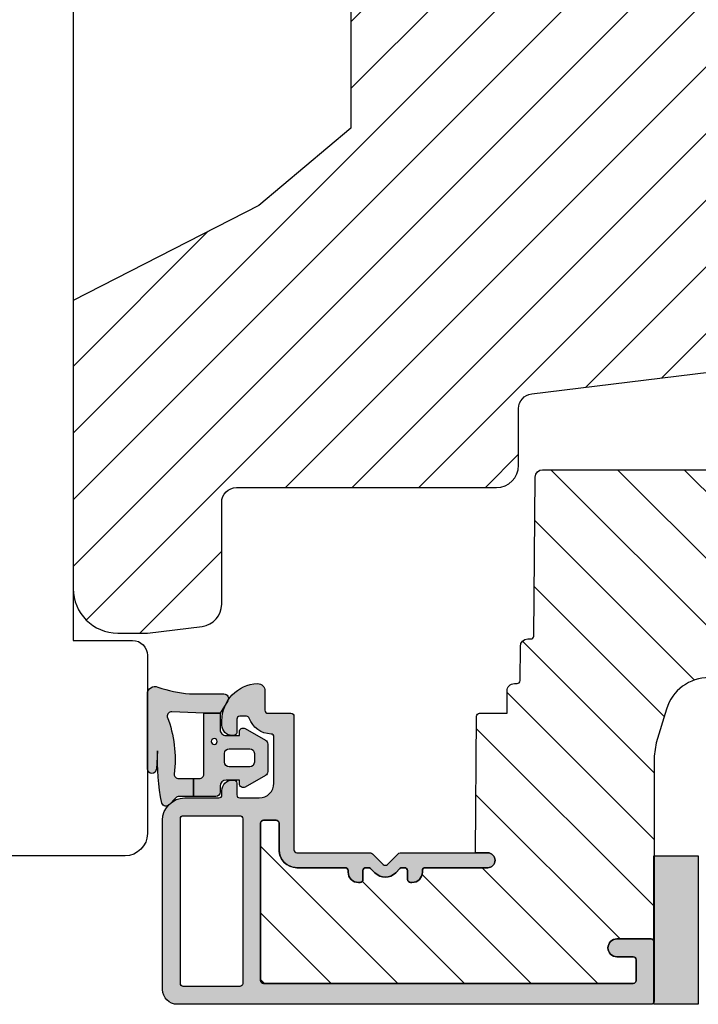
# Model space of a CAD drawing. Units: millimetres. Extents: x -1628 to 713, y 18 to 1515.
# Drawn here: x -394 to -348, y 1171 to 1238 of the extents above; entities that cross this region are included whole.
import ezdxf

# ---------------------------------------------------------------- set-up
doc = ezdxf.new("R2010")
doc.units = ezdxf.units.MM
doc.header["$LTSCALE"] = 2.5
for name, color, linetype in [('1', 7, 'Continuous'), ('2', 4, 'Continuous'), ('SKR', 6, 'Continuous')]:
    doc.layers.add(name, color=color, linetype=linetype)

# ---------------------------------------------------------------- blocks, each defined once
blk = doc.blocks.new('0-1377')
at = {"layer": 'SKR'}
blk.add_hatch(color=8, dxfattribs=at).paths.add_polyline_path([(0, 0), (3, 0), (3, 10), (0, 10)])
at = {"layer": '1'}
blk.add_lwpolyline([(3, 0), (3, 10), (0, 10), (0, 0)], close=True, dxfattribs=at)
blk = doc.blocks.new('0-9808')
at = {"layer": 'SKR'}
h = blk.add_hatch(color=8, dxfattribs=at)
h.dxf.hatch_style = 1
edge = h.paths.add_edge_path()
edge.add_arc((0.500000000000002, 0.5000000000000018), 0.5000000000000023, 180.0000000000001, 294.374179703016)
edge.add_arc((3.933141460272897, -9.847014247227573), 10.40459250352796, 96.03052093801062, 108.06717044499399, ccw=False)
edge.add_line((2.840053480218273, 0.5), (5.150142886308103, 0.4999999999999987))
edge.add_arc((5.150142886308103, 0.8000000000000006), 0.3000000000000019, 270, 390.963756532073)
edge.add_line((5.407390764021869, 0.9543487266282575), (4.899999999998819, 1.800000000000004))
edge.add_line((4.899999999998819, 1.800000000000004), (3.799999999998817, 1.800000000000004))
edge.add_line((3.799999999998817, 1.800000000000004), (1.647910051861501, 1.698193900206753))
edge.add_arc((1.636371704698325, 1.997971928995961), 0.3000000000000022, 172.0234707204446, 272.2042056437268, ccw=False)
edge.add_arc((-6.194303433425203, 4.900912997223347), 8.058653222181702, 339.202837056628, 367.1216780283453)
edge.add_arc((2.102178100115799, 5.900000000000006), 0.2999999999999963, 90.00000000000023, 180.0000000000053, ccw=False)
edge.add_line((2.102178100115798, 6.200000000000003), (3.099999999998818, 6.200000000000001))
edge.add_line((3.099999999998818, 6.200000000000001), (3.099999999998818, 7.400000000000002))
edge.add_line((3.099999999998818, 7.400000000000002), (2.128083295850094, 7.400000000000002))
edge.add_arc((2.128083295850094, 7.700000000000003), 0.3000000000000007, 223.7604323355721, 270.0000000000001, ccw=False)
edge.add_line((1.911411883743834, 7.492506628597734), (1.463336369022668, 7.960401838207371))
edge.add_arc((1.246664956916407, 7.752908466805107), 0.299999999999998, 43.76043233557137, 158.0970698769566)
edge.add_arc((16.11304602094891, 4.866417238457543), 15.43868989074459, 168.8012186397924, 182.0209357605439)
edge.add_line((0.6839588703005998, 4.321976938444414), (0.599999999999994, 5.548031081113194))
edge.add_arc((0.299999999999995, 5.5480310811132), 0.2999999999999989, 359.999999999999, 540.000000000001)
edge.add_line((-3.885780586188048e-15, 5.548031081113194), (-3.33066907387547e-16, 0.5000000000000009))
h = blk.add_hatch(color=8, dxfattribs=at)
h.dxf.hatch_style = 1
edge = h.paths.add_edge_path()
edge.add_line((7.948207463397402, 5.986249332280176), (6.573506219497638, 6.767361941804701))
edge.add_arc((6.449999999998819, 6.550000000000002), 0.2499999999999993, 60.39452977546674, 180)
edge.add_line((6.19999999999882, 6.550000000000002), (6.19999999999882, 6.300000000000002))
edge.add_line((6.19999999999882, 6.300000000000002), (5.299999999998818, 6.300000000000002))
edge.add_arc((5.299999999998819, 6.700000000000002), 0.3999999999999995, 179.9999999999999, 269.9999999999999, ccw=False)
edge.add_line((4.899999999998819, 6.700000000000003), (4.899999999998819, 7.100000000000001))
edge.add_arc((4.599999999998818, 7.100000000000001), 0.3000000000000007, 0, 90)
edge.add_line((4.599999999998818, 7.400000000000002), (3.099999999998818, 7.400000000000002))
edge.add_line((3.099999999998818, 7.400000000000002), (3.099999999998818, 6.200000000000001))
edge.add_line((3.099999999998818, 6.200000000000001), (3.499999999998817, 6.200000000000003))
edge.add_arc((3.499999999998817, 5.900000000000002), 0.3000000000000007, 0, 90, ccw=False)
edge.add_line((3.799999999998817, 5.900000000000002), (3.799999999998817, 1.800000000000004))
edge.add_line((3.799999999998817, 1.800000000000004), (4.899999999998819, 1.800000000000004))
edge.add_line((4.899999999998819, 1.800000000000004), (4.899999999998819, 2.900000000000006))
edge.add_arc((5.299999999998818, 2.900000000000006), 0.3999999999999986, 90, 180, ccw=False)
edge.add_line((5.299999999998818, 3.300000000000004), (6.19999999999882, 3.300000000000004))
edge.add_line((6.19999999999882, 3.300000000000004), (6.19999999999882, 3.050000000000004))
edge.add_arc((6.44999999999882, 3.050000000000005), 0.25, 180.0000000000002, 299.6054702245339)
edge.add_line((6.573506219497641, 2.832638058195307), (7.948207463397402, 3.613750667719827))
edge.add_arc((7.799999999998817, 3.874584997885467), 0.3000000000000017, 299.6054702245336, 360)
edge.add_line((8.099999999998818, 3.874584997885467), (8.099999999998818, 5.725415002114538))
edge.add_arc((7.799999999998818, 5.725415002114537), 0.3000000000000007, 1.696295830113872e-13, 60.3945297754665)
edge = h.paths.add_edge_path(flags=16)
edge.add_arc((5.49999999999882, 4.500000000000007), 0.3000000000000007, 180, 270)
edge.add_line((5.49999999999882, 4.200000000000006), (6.899999999998819, 4.200000000000006))
edge.add_arc((6.899999999998819, 4.500000000000007), 0.3000000000000007, 270, 360)
edge.add_line((7.19999999999882, 4.500000000000007), (7.199999999998816, 5.100000000000001))
edge.add_arc((6.899999999998817, 5.100000000000003), 0.2999999999999989, 359.9999999999997, 449.9999999999997)
edge.add_line((6.899999999998819, 5.400000000000002), (5.49999999999882, 5.400000000000002))
edge.add_arc((5.49999999999882, 5.100000000000001), 0.3000000000000007, 90, 180)
edge.add_line((5.19999999999882, 5.100000000000001), (5.19999999999882, 4.500000000000007))
edge = h.paths.add_edge_path(flags=16)
edge.add_arc((4.49999999999882, 3.700000000000003), 0.2000000000000011, 0, 360)
at = {"layer": '1'}
for points in [[(-3.33066907387547e-16, 0.5000000000000011, 0.5450715557792425), (0.7063469945155486, 0.04456513324691352, -0.05256813348467745), (2.840053480218273, 0.5), (5.150142886308103, 0.4999999999999987, 0.5829708565575833), (5.407390764021869, 0.9543487266282575), (4.899999999998819, 1.800000000000004), (3.799999999998817, 1.800000000000004), (1.647910051861501, 1.698193900206753, -0.4672680928848605), (1.339274205685203, 2.039602159359836, 0.1224251146751212), (1.802178100115803, 5.899999999999978, -0.4142135623731219), (2.102178100115798, 6.200000000000003), (3.099999999998818, 6.200000000000001), (3.099999999998818, 7.400000000000002), (2.128083295850094, 7.400000000000002, -0.2045411109047116), (1.911411883743834, 7.492506628597734), (1.463336369022668, 7.960401838207371, 0.5448590981435932), (0.968319803522245, 7.864819036377328, 0.05774595583492271), (0.6839588703005998, 4.321976938444414), (0.599999999999994, 5.548031081113194, 1.000000000000018), (-3.885780586188048e-15, 5.548031081113194)], [(7.948207463397402, 5.986249332280176), (6.573506219497638, 6.767361941804701, 0.5750572647163988), (6.19999999999882, 6.550000000000002), (6.19999999999882, 6.300000000000002), (5.299999999998818, 6.300000000000002, -0.414213562373095), (4.899999999998819, 6.700000000000003), (4.899999999998819, 7.100000000000001, 0.414213562373095), (4.599999999998818, 7.400000000000002), (3.099999999998818, 7.400000000000002), (3.099999999998818, 6.200000000000001), (3.499999999998817, 6.200000000000003, -0.414213562373095), (3.799999999998817, 5.900000000000002), (3.799999999998817, 1.800000000000004), (4.899999999998819, 1.800000000000004), (4.899999999998819, 2.900000000000006, -0.414213562373095), (5.299999999998818, 3.300000000000004), (6.19999999999882, 3.300000000000004), (6.19999999999882, 3.050000000000004, 0.5750572647164002), (6.573506219497641, 2.832638058195307), (7.948207463397402, 3.613750667719827, 0.269795101932446), (8.099999999998818, 3.874584997885467), (8.099999999998818, 5.725415002114538, 0.2697951019324455)], [(5.19999999999882, 4.500000000000007, 0.414213562373095), (5.49999999999882, 4.200000000000006), (6.899999999998819, 4.200000000000006, 0.414213562373095), (7.19999999999882, 4.500000000000007), (7.199999999998816, 5.100000000000001, 0.414213562373095), (6.899999999998819, 5.400000000000002), (5.49999999999882, 5.400000000000002, 0.414213562373095), (5.19999999999882, 5.100000000000001)]]:
    blk.add_lwpolyline(points, format="xyb", close=True, dxfattribs=at)
blk.add_circle((4.49999999999882, 3.700000000000003), 0.2000000000000011, dxfattribs=at)
blk = doc.blocks.new('CBF1001')
at = {"layer": 'SKR'}
h = blk.add_hatch(color=9, dxfattribs=at)
h.dxf.hatch_style = 1
edge = h.paths.add_edge_path()
edge.add_line((8.53857864376269, 36.55142135623731), (8.928578645112893, 36.94142135644452))
edge.add_arc((9.07000000114298, 36.79999999999998), 0.2000000000000097, 90.00000000000199, 134.9999999160424, ccw=False)
edge.add_line((9.070000001142972, 36.99999999999999), (10.09999999999999, 36.99999999999999))
edge.add_arc((10.1, 36.49999999999999), 0.5, 0, 90.00000000000063, ccw=False)
edge.add_line((10.6, 36.49999999999999), (10.59999999999999, 1.5))
edge.add_arc((9.099999999999994, 1.5), 1.5, -90, 0, ccw=False)
edge.add_line((9.099999999999994, 0), (6.099999999999994, 0))
edge.add_arc((6.099999999999994, 0.5), 0.5, 180, 270, ccw=False)
edge.add_line((5.599999999999994, 0.5), (5.599999999999994, 2.699999999999999))
edge.add_arc((6.299999999999995, 2.699999999999998), 0.7000000000000011, 89.99999999999977, 179.9999999999999, ccw=False)
edge.add_line((6.299999999999997, 3.399999999999999), (6.399999999999999, 3.400000000000006))
edge.add_arc((6.399999999999997, 3.200000000000008), 0.1999999999999975, -5.115907697472721e-13, 89.99999999999949, ccw=False)
edge.add_line((6.599999999999994, 3.200000000000006), (6.599999999999994, 1.700000000000003))
edge.add_arc((6.899999999999995, 1.699999999999999), 0.3000000000000007, 179.9999999999993, 269.9999999999993)
edge.add_arc((6.899999999999999, 1.700000000000003), 0.3000000000000043, 269.9999999999987, 359.9999999999994)
edge.add_line((7.200000000000003, 1.699999999999999), (7.200000000000003, 1.899999999999999))
edge.add_arc((7.700000000000003, 1.899999999999999), 0.5, 90, 180, ccw=False)
edge.add_line((7.700000000000003, 2.399999999999999), (7.799999999999997, 2.399999999999995))
edge.add_arc((7.799999999999999, 2.199999999999994), 0.2000000000000011, 5.115907697472721e-13, 90.00000000000051, ccw=False)
edge.add_line((8, 2.199999999999996), (8, 1.599999999999998))
edge.add_arc((8.200000000000001, 1.6), 0.2000000000000011, 180.0000000000005, 270.0000000000005)
edge.add_line((8.200000000000003, 1.399999999999999), (9, 1.399999999999999))
edge.add_arc((8.999999999999998, 1.599999999999996), 0.1999999999999975, 270.0000000000005, 360.0000000000005)
edge.add_line((9.199999999999996, 1.599999999999998), (9.199999999999996, 9.199999999999996))
edge.add_arc((8.999999999999996, 9.2), 0.1999999999999993, 359.999999999999, 449.999999999999)
edge.add_line((9, 9.399999999999999), (8.200000000000003, 9.399999999999999))
edge.add_arc((8.200000000000003, 9.199999999999996), 0.2000000000000028, 90, 180)
edge.add_line((8, 9.199999999999996), (8, 8.600000000000001))
edge.add_arc((7.8, 8.6), 0.2000000000000002, -90.0000000000008, 5.115907697472721e-13, ccw=False)
edge.add_line((7.799999999999997, 8.399999999999999), (7.699999999999996, 8.400000000000006))
edge.add_arc((7.699999999999996, 8.900000000000006), 0.5, 180, 270, ccw=False)
edge.add_line((7.199999999999996, 8.900000000000006), (7.200000000000003, 9.100000000000001))
edge.add_arc((6.900000000000002, 9.099999999999998), 0.3000000000000007, 6.785183320455487e-13, 90.00000000000067)
edge.add_arc((6.899999999999995, 9.099999999999998), 0.3000000000000007, 89.99999999999933, 179.9999999999993)
edge.add_line((6.599999999999994, 9.100000000000001), (6.599999999999994, 7.600000000000009))
edge.add_arc((6.399999999999991, 7.600000000000009), 0.2000000000000028, -90, 0, ccw=False)
edge.add_line((6.399999999999991, 7.400000000000006), (6.299999999999997, 7.399999999999999))
edge.add_arc((6.299999999999997, 8.100000000000001), 0.7000000000000028, 180, 270, ccw=False)
edge.add_line((5.599999999999994, 8.100000000000001), (5.599999999999994, 9.200000000000003))
edge.add_arc((7.199999999999999, 9.2), 1.600000000000005, 89.99999999999989, 179.9999999999999, ccw=False)
edge.add_line((7.200000000000003, 10.8), (8.999999999999993, 10.79999999999999))
edge.add_arc((8.999999999999993, 10.99999999999999), 0.2000000000000028, 270, 360)
edge.add_line((9.199999999999996, 10.99999999999999), (9.199999999999996, 16.29999999999999))
edge.add_arc((8.999999999999996, 16.29999999999999), 0.1999999999999993, 359.999999999999, 449.999999999999)
edge.add_line((9, 16.49999999999999), (5.599999999999994, 16.49999999999999))
edge.add_arc((5.599999999999996, 18.1), 1.600000000000005, 180.0000000000001, 269.99999999999994, ccw=False)
edge.add_line((3.999999999999993, 18.09999999999999), (3.999999999999993, 22.60000000000001))
edge.add_arc((3.799999999999994, 22.60000000000001), 0.1999999999999993, 359.999999999999, 449.999999999999)
edge.add_line((3.799999999999997, 22.80000000000001), (0.1999999999999957, 22.8))
edge.add_arc((0.1999999999999991, 23), 0.1999999999999993, 179.999999999999, 269.99999999999903, ccw=False)
edge.add_line((0, 23.00000000000001), (0, 25.29999999999999))
edge.add_arc((0.5999999999999984, 25.29999999999999), 0.5999999999999984, 90.0000000000004, 180.0000000000003, ccw=False)
edge.add_arc((0.599999999999999, 25.29999999999999), 0.600000000000005, 2.8421709430404007e-13, 90.00000000000051, ccw=False)
edge.add_line((1.200000000000003, 25.3), (1.200000000000003, 24.2))
edge.add_arc((1.400000000000002, 24.2), 0.1999999999999993, 179.999999999999, 269.999999999999)
edge.add_line((1.399999999999999, 24), (3.799999999999997, 24.00000000000001))
edge.add_arc((3.799999999999997, 24.20000000000001), 0.2000000000000028, 270, 360)
edge.add_line((4, 24.20000000000001), (4, 35.60000000000001))
edge.add_arc((3.799999999999998, 35.60000000000001), 0.2000000000000024, 0, 90.00000000000011)
edge.add_line((3.799999999999997, 35.80000000000001), (2.199999999999996, 35.80000000000002))
edge.add_arc((2.2, 35.60000000000002), 0.2000000000000028, 90.00000000000114, 180)
edge.add_line((2, 35.60000000000002), (2, 34.50000000000001))
edge.add_arc((1.399999999999999, 34.50000000000001), 0.6000000000000014, -90, 0, ccw=False)
edge.add_arc((1.400000000000001, 34.50000000000001), 0.6000000000000014, 179.9999999999993, 269.9999999999998, ccw=False)
edge.add_line((0.7999999999999972, 34.50000000000002), (0.7999999999999972, 36.8))
edge.add_arc((1, 36.8), 0.2000000000000028, 90, 180, ccw=False)
edge.add_line((1, 37), (5.200000000000003, 37.00000000000001))
edge.add_arc((5.199999999999999, 36.80000000000001), 0.2000000000000028, 0, 89.99999999999898, ccw=False)
edge.add_line((5.399999999999999, 36.80000000000001), (5.399999999999999, 30.60000000000001))
edge.add_arc((5.599999999999998, 30.6), 0.1999999999999993, 179.999999999999, 269.999999999999)
edge.add_line((5.599999999999994, 30.40000000000001), (7.551353890694742, 30.40000000000001))
edge.add_arc((7.551353890694739, 31.40000000000001), 0.9999999999999964, 270.0000000000002, 349.7300000000002)
edge.add_line((8.535332414376079, 31.22171297037114), (9.291331014840438, 35.39412185697696))
edge.add_arc((9.094535310104172, 35.42977926290274), 0.1999999999999987, 349.7299999999979, 404.9999999160385)
edge.add_line((9.235956666548716, 35.57120061893281), (8.53857864376269, 36.26857864376269))
edge.add_arc((8.680000000000005, 36.41), 0.2000000000000034, 134.9999999999996, 224.9999999999989, ccw=False)
edge = h.paths.add_edge_path(flags=16)
edge.add_line((9.399999999999991, 17.90000000000001), (9.399999999999999, 29.00000000000001))
edge.add_arc((9.199999999999996, 29.00000000000001), 0.2000000000000028, 0, 90)
edge.add_line((9.199999999999996, 29.20000000000001), (5.399999999999991, 29.2))
edge.add_arc((5.399999999999995, 29), 0.1999999999999993, 90.00000000000101, 180.000000000001)
edge.add_line((5.199999999999996, 29), (5.199999999999996, 17.90000000000001))
edge.add_arc((5.399999999999995, 17.9), 0.1999999999999993, 179.999999999999, 269.999999999999)
edge.add_line((5.399999999999991, 17.7), (9.199999999999996, 17.7))
edge.add_arc((9.199999999999992, 17.9), 0.1999999999999993, 270.000000000001, 360.000000000001)
at = {"layer": '1'}
blk.add_line((6.899999999999999, 1.400000000000002), (6.899999999999991, 1.399999999999999), dxfattribs=at)
for points in [[(8.53857864376269, 36.55142135623731), (8.928578645112893, 36.94142135644452, -0.1989123669988223), (9.070000001142972, 36.99999999999999), (10.09999999999999, 36.99999999999999, -0.4142135623730976), (10.6, 36.49999999999999), (10.59999999999999, 1.5, -0.414213562373095), (9.099999999999994, 0), (6.099999999999994, 0, -0.414213562373095), (5.599999999999994, 0.5), (5.599999999999994, 2.699999999999999, -0.414213562373095), (6.299999999999997, 3.399999999999999), (6.399999999999999, 3.400000000000006, -0.414213562373095), (6.599999999999994, 3.200000000000006), (6.599999999999994, 1.700000000000003, 0.414213562373095), (6.899999999999991, 1.399999999999999, 0.4142135623730984), (7.200000000000003, 1.699999999999999), (7.200000000000003, 1.899999999999999, -0.414213562373095), (7.700000000000003, 2.399999999999999), (7.799999999999997, 2.399999999999995, -0.414213562373095), (8, 2.199999999999996), (8, 1.599999999999998, 0.414213562373095), (8.200000000000003, 1.399999999999999), (9, 1.399999999999999, 0.414213562373095), (9.199999999999996, 1.599999999999998), (9.199999999999996, 9.199999999999996, 0.414213562373095), (9, 9.399999999999999), (8.200000000000003, 9.399999999999999, 0.414213562373095), (8, 9.199999999999996), (8, 8.600000000000001, -0.4142135623731019), (7.799999999999997, 8.399999999999999), (7.699999999999996, 8.400000000000006, -0.414213562373095), (7.199999999999996, 8.900000000000006), (7.200000000000003, 9.100000000000001, 0.414213562373095), (6.899999999999999, 9.399999999999999), (6.899999999999999, 9.399999999999999, 0.414213562373095), (6.599999999999994, 9.100000000000001), (6.599999999999994, 7.600000000000009, -0.414213562373095), (6.399999999999991, 7.400000000000006), (6.299999999999997, 7.399999999999999, -0.414213562373095), (5.599999999999994, 8.100000000000001), (5.599999999999994, 9.200000000000003, -0.414213562373095), (7.200000000000003, 10.8), (8.999999999999993, 10.79999999999999, 0.4142135623730961), (9.199999999999996, 10.99999999999999), (9.199999999999996, 16.29999999999999, 0.414213562373095), (9, 16.49999999999999), (5.599999999999994, 16.49999999999999, -0.4142135623730943), (3.999999999999993, 18.09999999999999), (3.999999999999993, 22.60000000000001, 0.414213562373095), (3.799999999999997, 22.80000000000001), (0.1999999999999957, 22.8, -0.4142135623730957), (0, 23.00000000000001), (0, 25.29999999999999, -0.4142135623730945), (0.5999999999999943, 25.89999999999999), (0.5999999999999943, 25.9, -0.4142135623730961), (1.200000000000003, 25.3), (1.200000000000003, 24.2, 0.414213562373095), (1.399999999999999, 24), (3.799999999999997, 24.00000000000001, 0.414213562373095), (4, 24.20000000000001), (4, 35.60000000000001, 0.4142135623730961), (3.799999999999997, 35.80000000000001), (2.199999999999996, 35.80000000000002, 0.4142135623730935), (2, 35.60000000000002), (2, 34.50000000000001, -0.414213562373095), (1.399999999999999, 33.90000000000001, -0.4142135623730961), (0.7999999999999972, 34.50000000000002), (0.7999999999999972, 36.8, -0.414213562373095), (1, 37), (5.200000000000003, 37.00000000000001, -0.414213562373095), (5.399999999999999, 36.80000000000001), (5.399999999999999, 30.60000000000001, 0.4142135623730958), (5.599999999999994, 30.40000000000001), (7.551353890694742, 30.40000000000001, 0.3626366405939679), (8.535332414376079, 31.22171297037114), (9.291331014840438, 35.39412185697696, 0.2459474420384544), (9.235956666548716, 35.57120061893281), (8.53857864376269, 36.26857864376269, -0.414213562373093)], [(9.399999999999991, 17.90000000000001), (9.399999999999999, 29.00000000000001, 0.414213562373095), (9.199999999999996, 29.20000000000001), (5.399999999999991, 29.2, 0.414213562373095), (5.199999999999996, 29), (5.199999999999996, 17.90000000000001, 0.414213562373095), (5.399999999999991, 17.7), (9.199999999999996, 17.7, 0.414213562373095)]]:
    blk.add_lwpolyline(points, format="xyb", close=True, dxfattribs=at)
blk = doc.blocks.new('CBF1029')
at = {"layer": 'SKR'}
h = blk.add_hatch(color=9, dxfattribs=at)
h.dxf.hatch_style = 1
edge = h.paths.add_edge_path()
edge.add_arc((4.700006816724681, 7.199996095092047), 0.7000000000011823, 180.0000000000372, 270)
edge.add_line((4.700006816724681, 6.499996095090864), (4.800006816724135, 6.499996095089955))
edge.add_arc((4.800006816723226, 6.699996095090228), 0.2000000000002728, 270.0000000002605, 360.0000000001303)
edge.add_line((5.000006816723499, 6.699996095090683), (5.000006816722589, 7.499996095091319))
edge.add_arc((5.200006816722521, 7.499996095091205), 0.1999999999999318, 89.99999999990229, 179.9999999999674, ccw=False)
edge.add_line((5.200006816722862, 7.699996095091137), (6.500006816723044, 7.699996095091137))
edge.add_arc((6.500006816723044, 6.699996095091137), 1, 0, 90, ccw=False)
edge.add_line((7.500006816723044, 6.699996095091137), (7.500006816723044, 3.599301516697778))
edge.add_arc((7.300006816723232, 3.599301516697782), 0.1999999999998119, 271.5917541764321, 359.999999999999, ccw=False)
edge.add_arc((7.35000681676711, 1.799996095123663), 1.600000000030856, 91.59175417814646, 160.5287793679172)
edge.add_arc((5.652950541852054, 2.399996095119734), 0.2000000000313245, 269.99999998743556, 340.52877935373795, ccw=False)
edge.add_line((5.652950541808195, 2.199996095088409), (5.200006816723317, 2.199996095088409))
edge.add_arc((5.200006816723544, 2.399996095088454), 0.2000000000000455, 179.9999999999349, 269.99999999993486, ccw=False)
edge.add_line((5.000006816723499, 2.399996095088682), (5.000006816723499, 3.299996095089227))
edge.add_arc((4.800006816723226, 3.299996095089682), 0.2000000000002728, 359.9999999998697, 449.9999999997394)
edge.add_line((4.800006816724135, 3.499996095089955), (4.700006816724681, 3.499996095089045))
edge.add_arc((4.700006816724681, 2.799996095087863), 0.7000000000011823, 90, 179.9999999999628)
edge.add_line((4.000006816723499, 2.799996095088318), (4.000006816722589, 2.499996095094502))
edge.add_arc((6.503671253694287, 2.501513954584189), 2.503664897076731, 180.0347358578546, 267.6269854862816)
edge.add_arc((6.40000681672359, 0.4999960950913191), 0.5, 270, 360)
edge.add_line((6.90000681672359, 0.4999960950913191), (6.900006816723135, 1.799996095091046))
edge.add_arc((7.10000681672318, 1.799996095091274), 0.2000000000000455, 89.99999999993491, 180.0000000000651, ccw=False)
edge.add_line((7.100006816723408, 1.999996095091319), (8.650006816722339, 1.999996095091319))
edge.add_arc((8.650006816722566, 2.199996095091024), 0.1999999999997044, 269.9999999999349, 360.0000000000326)
edge.add_line((8.85000681672227, 2.199996095091137), (8.85000681672227, 11.19999609509114))
edge.add_arc((9.05000681672243, 11.19999609509125), 0.2000000000001592, 90.00000000003263, 180.0000000000326, ccw=False)
edge.add_line((9.050006816722316, 11.39999609509141), (14.00000681672282, 11.39999609509141))
edge.add_arc((14.00000681672271, 11.59999609509146), 0.2000000000000473, 270.000000000031, 315.0000000000216)
edge.add_line((14.1414281729601, 11.45857473885417), (14.85858546048553, 12.17573202637959))
edge.add_arc((15.00000681672282, 12.0343106701423), 0.1999999999999695, 45, 135, ccw=False)
edge.add_line((15.1414281729601, 12.17573202637959), (15.85858546048553, 11.45857473885417))
edge.add_arc((16.00000681672283, 11.59999609509123), 0.1999999999998175, 224.9999999999507, 269.9999999999634)
edge.add_line((16.0000068167227, 11.39999609509141), (21.90000681672245, 11.39999609509141))
edge.add_arc((21.90000681672245, 11.89999609509141), 0.5, 270, 450)
edge.add_line((21.90000681672245, 12.39999609509141), (17.70000681672263, 12.39999609509141))
edge.add_arc((17.70000681672252, 12.59999609509134), 0.1999999999999318, 180.0000000000326, 270.00000000003257, ccw=False)
edge.add_line((17.50000681672259, 12.59999609509123), (17.5000068167227, 12.69999609509159))
edge.add_arc((16.80000681672271, 12.69999609509142), 0.6999999999999886, 1.410348818751845e-11, 89.99999999999535)
edge.add_line((16.80000681672277, 13.39999609509141), (16.70000681672241, 13.39999609509141))
edge.add_arc((16.70000681672229, 13.19999609509148), 0.1999999999999318, 89.99999999996743, 179.9999999999674)
edge.add_line((16.50000681672236, 13.19999609509159), (16.50000681672248, 12.59999609509123))
edge.add_arc((16.3000068167226, 12.59999609509129), 0.1999999999998749, 269.9999999999511, 359.99999999998374, ccw=False)
edge.add_line((16.30000681672243, 12.39999609509141), (16.13137766662146, 12.39999609509141))
edge.add_arc((16.13137766662102, 12.59999609509123), 0.1999999999998217, 225.000000000136, 270.0000000001262, ccw=False)
edge.add_line((15.98995631038417, 12.45857473885371), (15.70711359790926, 12.74141745132874))
edge.add_arc((15.00000681672282, 12.03431067014219), 0.9999999999999277, 45.0000000000046, 134.9999999999954)
edge.add_line((14.29290003553638, 12.74141745132874), (14.01005732306157, 12.45857473885371))
edge.add_arc((13.86863596682473, 12.59999609509123), 0.1999999999998212, 269.9999999998738, 314.999999999864, ccw=False)
edge.add_line((13.86863596682429, 12.39999609509141), (13.70000681672298, 12.39999609509141))
edge.add_arc((13.70000681672286, 12.59999609509134), 0.1999999999999318, 180.0000000000326, 270.00000000003257, ccw=False)
edge.add_line((13.50000681672293, 12.59999609509123), (13.50000681672304, 13.19999609509159))
edge.add_arc((13.30000681672311, 13.19999609509148), 0.1999999999999318, 3.256887993819752e-11, 90.00000000003257)
edge.add_line((13.300006816723, 13.39999609509141), (13.20000681672263, 13.39999609509141))
edge.add_arc((13.20000681672269, 12.69999609509142), 0.6999999999999904, 90.0000000000048, 179.9999999999859)
edge.add_line((12.5000068167227, 12.69999609509159), (12.50000681672282, 12.59999609509123))
edge.add_arc((12.30000681672288, 12.59999609509134), 0.1999999999999318, 269.99999999996743, 359.99999999996743, ccw=False)
edge.add_line((12.30000681672277, 12.39999609509141), (9.050006816722316, 12.39999609509096))
edge.add_arc((9.05000681672197, 11.19999609509126), 1.199999999999699, 89.99999999998346, 179.999999999984)
edge.add_line((7.850006816722271, 11.19999609509159), (7.850006816722271, 9.39999609509141))
edge.add_arc((7.650006816722112, 9.399996095091296), 0.2000000000001592, -89.99999999996737, 3.26281224261038e-11, ccw=False)
edge.add_line((7.650006816722225, 9.199996095091137), (6.800006816722316, 9.199996095091592))
edge.add_arc((6.800006816722259, 9.399996095091467), 0.1999999999998749, 180.0000000000163, 270.00000000001626, ccw=False)
edge.add_line((6.600006816722384, 9.39999609509141), (6.600006816722271, 19.99999609509132))
edge.add_arc((6.800006816722487, 19.99999609509092), 0.200000000000216, 90.00000000001631, 179.999999999886, ccw=False)
edge.add_line((6.80000681672243, 20.19999609509114), (31.70000681672229, 20.19999609509114))
edge.add_arc((31.70000681672249, 19.99999609509106), 0.2000000000000739, 7.332801033044234e-11, 90.00000000005701, ccw=False)
edge.add_line((31.90000681672257, 19.99999609509132), (31.90000681672234, 18.59999609509123))
edge.add_arc((31.70000681672241, 18.59999609509134), 0.1999999999999318, 270, 359.99999999996743, ccw=False)
edge.add_line((31.70000681672241, 18.39999609509141), (30.60000681672238, 18.39999609509141))
edge.add_arc((30.60000681672238, 17.79999609509127), 0.6000000000001364, 90, 270)
edge.add_line((30.60000681672238, 17.19999609509114), (32.90000681672234, 17.19999609509114))
edge.add_arc((32.90000681672223, 17.3999960950913), 0.2000000000001592, 270.0000000000326, 360.0000000000326)
edge.add_line((33.10000681672238, 17.39999609509141), (33.10000681672238, 21.39999609509141))
edge.add_arc((32.90000681672234, 21.39999609509118), 0.2000000000000455, 6.513775987635801e-11, 90.00000000006513)
edge.add_line((32.90000681672211, 21.59999609509123), (1.000006816722362, 21.59999609509123))
edge.add_arc((1.000006816722362, 20.59999609509123), 1, 90, 180)
edge.add_line((6.816722361691063e-06, 20.59999609509123), (6.816722361691063e-06, 9.199996095091592))
edge.add_arc((1.500006816722362, 9.199996095091592), 1.5, 180, 270)
edge.add_line((1.500006816722362, 7.699996095091592), (3.800006816722771, 7.699996095091592))
edge.add_arc((3.800006816722771, 7.499996095091774), 0.1999999999998181, 0, 90, ccw=False)
edge.add_line((4.000006816722589, 7.499996095091774), (4.000006816723499, 7.199996095091592))
edge = h.paths.add_edge_path(flags=16)
edge.add_arc((1.400006816722453, 9.099996095091228), 0.1999999999998181, 180, 270)
edge.add_line((1.400006816722453, 8.89999609509141), (5.200006816722635, 8.89999609509141))
edge.add_arc((5.200006816722606, 9.099996095091257), 0.1999999999998465, 270.0000000000081, 359.9999999999918)
edge.add_line((5.400006816722453, 9.099996095091228), (5.400006816722453, 20.19999609509159))
edge.add_arc((5.200006816722663, 20.19999609509162), 0.1999999999997897, 359.9999999999918, 450.0000000000082)
edge.add_line((5.200006816722635, 20.39999609509141), (1.400006816722453, 20.39999609509141))
edge.add_arc((1.400006816722424, 20.19999609509162), 0.1999999999997897, 89.99999999999186, 180.0000000000082)
edge.add_line((1.200006816722635, 20.19999609509159), (1.200006816722635, 9.099996095091228))
at = {"layer": '1'}
for points in [[(4.000006816723499, 7.199996095091592, 0.4142135623729049), (4.700006816724681, 6.499996095090864), (4.800006816724135, 6.499996095089955, 0.4142135623724291), (5.000006816723499, 6.699996095090683), (5.000006816722589, 7.499996095091319, -0.414213562373428), (5.200006816722862, 7.699996095091137), (6.500006816723044, 7.699996095091137, -0.414213562373095), (7.500006816723044, 6.699996095091137), (7.500006816723044, 3.599301516697778, -0.4060998046051019), (7.305562372278246, 3.399378692081882, 0.3102070067484619), (5.841512350184303, 2.333329428403886, -0.3178372451995922), (5.652950541808195, 2.199996095088409), (5.200006816723317, 2.199996095088409, -0.414213562373095), (5.000006816723499, 2.399996095088682), (5.000006816723499, 3.299996095089227, 0.4142135623724291), (4.800006816724135, 3.499996095089955), (4.700006816724681, 3.499996095089045, 0.4142135623729047), (4.000006816723499, 2.799996095088318), (4.000006816722589, 2.499996095094502, 0.4019581407122565), (6.40000681672359, -3.904908680851804e-06, 0.414213562373095), (6.90000681672359, 0.4999960950913191), (6.900006816723135, 1.799996095091046, -0.414213562373761), (7.100006816723408, 1.999996095091319), (8.650006816722339, 1.999996095091319, 0.4142135623735945), (8.85000681672227, 2.199996095091137), (8.85000681672227, 11.19999609509114, -0.414213562373095), (9.050006816722316, 11.39999609509141), (14.00000681672282, 11.39999609509141, 0.1989123673796148), (14.1414281729601, 11.45857473885417), (14.85858546048553, 12.17573202637959, -0.414213562373095), (15.1414281729601, 12.17573202637959), (15.85858546048553, 11.45857473885417, 0.1989123673797155), (16.0000068167227, 11.39999609509141), (21.90000681672245, 11.39999609509141, 0.9999999999999999), (21.90000681672245, 12.39999609509141), (17.70000681672263, 12.39999609509141, -0.414213562373095), (17.50000681672259, 12.59999609509123), (17.5000068167227, 12.69999609509159, 0.4142135623729987), (16.80000681672277, 13.39999609509141), (16.70000681672241, 13.39999609509141, 0.414213562373095), (16.50000681672236, 13.19999609509159), (16.50000681672248, 12.59999609509123, -0.4142135623732615), (16.30000681672243, 12.39999609509141), (16.13137766662146, 12.39999609509141, -0.1989123673796137), (15.98995631038417, 12.45857473885371), (15.70711359790926, 12.74141745132874, 0.414213562373048), (14.29290003553638, 12.74141745132874), (14.01005732306157, 12.45857473885371, -0.1989123673796137), (13.86863596682429, 12.39999609509141), (13.70000681672298, 12.39999609509141, -0.414213562373095), (13.50000681672293, 12.59999609509123), (13.50000681672304, 13.19999609509159, 0.414213562373095), (13.300006816723, 13.39999609509141), (13.20000681672263, 13.39999609509141, 0.4142135623729988), (12.5000068167227, 12.69999609509159), (12.50000681672282, 12.59999609509123, -0.414213562373095), (12.30000681672277, 12.39999609509141), (9.050006816722316, 12.39999609509096, 0.4142135623730978), (7.850006816722271, 11.19999609509159), (7.850006816722271, 9.39999609509141, -0.414213562373095), (7.650006816722225, 9.199996095091137), (6.800006816722316, 9.199996095091592, -0.414213562373095), (6.600006816722384, 9.39999609509141), (6.600006816722271, 19.99999609509132, -0.4142135623724291), (6.80000681672243, 20.19999609509114), (31.70000681672229, 20.19999609509114, -0.4142135623730119), (31.90000681672257, 19.99999609509132), (31.90000681672234, 18.59999609509123, -0.4142135623729286), (31.70000681672241, 18.39999609509141), (30.60000681672238, 18.39999609509141, 0.9999999999999999), (30.60000681672238, 17.19999609509114), (32.90000681672234, 17.19999609509114, 0.414213562373095), (33.10000681672238, 17.39999609509141), (33.10000681672238, 21.39999609509141, 0.414213562373095), (32.90000681672211, 21.59999609509123), (1.000006816722362, 21.59999609509123, 0.414213562373095), (6.816722361691063e-06, 20.59999609509123), (6.816722361691063e-06, 9.199996095091592, 0.414213562373095), (1.500006816722362, 7.699996095091592), (3.800006816722771, 7.699996095091592, -0.414213562373095), (4.000006816722589, 7.499996095091774)], [(1.200006816722635, 9.099996095091228, 0.414213562373095), (1.400006816722453, 8.89999609509141), (5.200006816722635, 8.89999609509141, 0.4142135623730118), (5.400006816722453, 9.099996095091228), (5.400006816722453, 20.19999609509159, 0.4142135623731783), (5.200006816722635, 20.39999609509141), (1.400006816722453, 20.39999609509141, 0.4142135623731783), (1.200006816722635, 20.19999609509159)]]:
    blk.add_lwpolyline(points, format="xyb", close=True, dxfattribs=at)
blk = doc.blocks.new('295R59G44')
at = {"layer": 'SKR'}
h = blk.add_hatch(dxfattribs=at)
h.set_pattern_fill('ANSI31', color=256)
h.set_pattern_definition([(45, (-350.0444352096197, 2114.247388555817), (-2.245064030267288, 2.245064030267288), [])])
edge = h.paths.add_edge_path()
edge.add_line((33.23363619851028, 41.39933080232103), (33.10000000000008, 42.28474514459739))
edge.add_line((33.10000000000019, 42.28474514459739), (33.09999999999997, 54.80000000000027))
edge.add_arc((32.89999999999981, 54.79999999999981), 0.2000000000001592, -89.99999999996737, 1.3028511602897197e-10, ccw=False)
edge.add_line((32.89999999999992, 54.59999999999999), (30.59999999999997, 54.59999999999999))
edge.add_arc((30.59999999999997, 55.1999999999999), 0.599999999999909, 90, 270, ccw=False)
edge.add_line((30.59999999999997, 55.80000000000027), (31.69999999999999, 55.80000000000027))
edge.add_arc((31.69999999999999, 56.00000000000009), 0.1999999999998181, 270, 360)
edge.add_line((31.89999999999992, 56.00000000000009), (31.90000000000015, 57.40000000000018))
edge.add_arc((31.7000000000001, 57.39999999999972), 0.2000000000000455, 1.30275519752716e-10, 90.00000000006513)
edge.add_line((31.69999999999987, 57.59999999999999), (6.800000000000011, 57.59999999999999))
edge.add_arc((6.800000000000125, 57.39999999999972), 0.2000000000002728, 90.00000000003257, 179.9999999998697)
edge.add_line((6.599999999999852, 57.40000000000018), (6.599999999999966, 46.80000000000027))
edge.add_arc((6.799999999999898, 46.80000000000027), 0.1999999999999318, 180, 270)
edge.add_line((6.799999999999898, 46.60000000000045), (7.649999999999807, 46.59999999999999))
edge.add_arc((7.649999999999693, 46.79999999999981), 0.1999999999998181, 270.0000000000326, 360.0000000001303)
edge.add_line((7.849999999999852, 46.80000000000027), (7.849999999999852, 48.60000000000045))
edge.add_arc((9.049999999999784, 48.60000000000045), 1.199999999999932, 89.9999999999946, 180, ccw=False)
edge.add_line((9.049999999999898, 49.80000000000027), (12.30000000000035, 49.80000000000027))
edge.add_arc((12.30000000000047, 50.00000000000009), 0.1999999999998181, 269.9999999999674, 360)
edge.add_line((12.5000000000004, 50.00000000000009), (12.50000000000028, 50.10000000000045))
edge.add_arc((13.20000000000033, 50.10000000000045), 0.7000000000000455, 90.00000000000932, 180, ccw=False)
edge.add_line((13.20000000000022, 50.80000000000027), (13.30000000000058, 50.80000000000027))
edge.add_arc((13.30000000000069, 50.60000000000045), 0.1999999999998181, 0, 90.00000000003263, ccw=False)
edge.add_line((13.50000000000063, 50.60000000000045), (13.50000000000051, 50.00000000000009))
edge.add_arc((13.70000000000044, 50.00000000000009), 0.1999999999999318, 180, 270.0000000000326)
edge.add_line((13.70000000000056, 49.80000000000027), (13.86862915010187, 49.80000000000027))
edge.add_arc((13.86862915010232, 50.00000000000009), 0.1999999999998181, 269.9999999998697, 314.9999999998619)
edge.add_line((14.01005050633916, 49.85857864376257), (14.29289321881396, 50.1414213562376))
edge.add_arc((15.0000000000004, 49.43431457505093), 1.000000000000008, 45.00000000000921, 134.9999999999908, ccw=False)
edge.add_line((15.70710678118684, 50.1414213562376), (15.98994949366175, 49.85857864376257))
edge.add_arc((16.13137084989859, 50.00000000000009), 0.1999999999998087, 225.0000000001382, 270.0000000001303)
edge.add_line((16.13137084989904, 49.80000000000027), (16.30000000000001, 49.80000000000027))
edge.add_arc((16.30000000000013, 50.00000000000009), 0.1999999999998181, 269.9999999999674, 360)
edge.add_line((16.50000000000006, 50.00000000000009), (16.49999999999994, 50.60000000000045))
edge.add_arc((16.69999999999987, 50.60000000000045), 0.1999999999999318, 89.99999999996737, 180, ccw=False)
edge.add_line((16.69999999999999, 50.80000000000027), (16.80000000000035, 50.80000000000027))
edge.add_arc((16.80000000000024, 50.10000000000045), 0.6999999999998181, 0, 89.99999999999068, ccw=False)
edge.add_line((17.50000000000028, 50.10000000000045), (17.50000000000017, 50.00000000000009))
edge.add_arc((17.7000000000001, 50.00000000000009), 0.1999999999999318, 180, 270.0000000000326)
edge.add_line((17.70000000000022, 49.80000000000027), (21.90000000000003, 49.80000000000027))
edge.add_arc((21.90000000000003, 49.30000000000027), 0.5, -90, 90, ccw=False)
edge.add_line((21.90000000000003, 48.80000000000027), (21.06970520064789, 48.80000000000027))
edge.add_line((21.06970520064789, 48.80000000000027), (21.15000761538732, 39.59825469290044))
edge.add_arc((21.35000000000053, 39.60000000000045), 0.2000000000003224, 180.500000000095, 269.9999999999185)
edge.add_line((21.35000000000019, 39.39999999999972), (23.19999999999999, 39.39999999999972))
edge.add_line((23.19999999999999, 39.39999999999972), (23.19999999999999, 37.90000000000018))
edge.add_arc((23.69999999999999, 37.90000000000018), 0.5, 180, 270)
edge.add_line((23.69999999999999, 37.40000000000018), (23.8799015492113, 37.40000000000018))
edge.add_arc((23.87990154921118, 37.20000000000036), 0.1999999999998181, 0.499999999834813, 89.99999999996737, ccw=False)
edge.add_line((24.07989393382417, 37.20174530709946), (24.10001903846791, 34.89563673225084))
edge.add_arc((24.59999999999985, 34.90000000000018), 0.4999999999998052, 180.5000000000178, 270.0000000000326)
edge.add_line((24.60000000000008, 34.40000000000018), (24.80659585976917, 34.40000000000018))
edge.add_arc((24.80659585976917, 34.20000000000036), 0.1999999999998181, 0.49999999996538236, 90, ccw=False)
edge.add_line((25.00658824438204, 34.20174530709991), (25.10001903846825, 23.4956367322512))
edge.add_arc((25.60000000000053, 23.50000000000009), 0.5000000000001423, 180.4999999999654, 269.9999999999804)
edge.add_line((25.60000000000031, 23.00000000000009), (53.78689065912096, 23.00000000000009))
edge.add_arc((53.78689065912107, 23.49999999999963), 0.4999999999995453, 269.999999999987, 359.5000000000344)
edge.add_line((54.28687162065302, 23.49563673225074), (54.2999999999999, 25.00000000000009))
edge.add_line((54.2999999999999, 25.00000000000009), (73.90000000000003, 25.00000000000009))
edge.add_line((73.90000000000003, 25.00000000000009), (73.90000000000003, 25.29999999999981))
edge.add_arc((74.49999999999994, 25.29999999999981), 0.6000000000000227, 0, 180, ccw=False)
edge.add_line((75.09999999999985, 25.29999999999981), (75.09999999999985, 24.1999999999999))
edge.add_arc((75.2999999999999, 24.1999999999999), 0.1999999999999318, 180, 270)
edge.add_line((75.2999999999999, 24.00000000000009), (77.69999999999999, 24.00000000000009))
edge.add_arc((77.69999999999999, 24.1999999999999), 0.1999999999998181, 269.9999999999837, 360)
edge.add_line((77.90000000000003, 24.1999999999999), (77.90000000000003, 35.59999999999999))
edge.add_arc((77.69999999999976, 35.59999999999999), 0.2000000000000455, 0, 89.99999999996743)
edge.add_line((77.69999999999999, 35.80000000000027), (76.09999999999985, 35.80000000000027))
edge.add_arc((76.10000000000008, 35.59999999999999), 0.2000000000002728, 90.00000000003257, 180)
edge.add_line((75.90000000000003, 35.59999999999999), (75.90000000000003, 34.50000000000009))
edge.add_arc((75.30000000000013, 34.50000000000009), 0.6000000000000227, -180, 0, ccw=False)
edge.add_line((74.69999999999999, 34.50000000000009), (74.69999999999953, 36.79999999999981))
edge.add_arc((74.89999999999958, 36.79999999999981), 0.2000000000000455, 90.00000000003263, 180, ccw=False)
edge.add_line((74.89999999999958, 37.00000000000009), (36.80575344219136, 36.99999999999963))
edge.add_arc((36.80575344219091, 39.99999999999872), 2.999999999999091, 197.1658194794117, 270.0000000000054, ccw=False)
edge.add_line((33.93938964070145, 39.11458565772327), (33.23363619851028, 41.39933080232103))
at = {"layer": '1', "ltscale": 0.1}
blk.add_lwpolyline([(33.23363619851028, 41.39933080232103), (33.10000000000019, 42.28474514459739, 0.3755914409275759), (33.10000000000008, 42.28474514459739, 0.07005970048464488), (33.10000000000019, 42.28474514459739), (33.09999999999997, 54.80000000000027, -0.414213562373095), (32.89999999999992, 54.59999999999999), (30.59999999999997, 54.59999999999999, -0.9999999999999999), (30.59999999999997, 55.80000000000027), (31.69999999999999, 55.80000000000027, 0.4142135623729286), (31.89999999999992, 56.00000000000009), (31.90000000000015, 57.40000000000018, 0.4142135623730119), (31.69999999999987, 57.59999999999999), (6.800000000000011, 57.59999999999999, 0.4142135623722626), (6.599999999999852, 57.40000000000018), (6.599999999999966, 46.80000000000027, 0.4142135623729286), (6.799999999999898, 46.60000000000045), (7.649999999999807, 46.59999999999999, 0.414213562373095), (7.849999999999852, 46.80000000000027), (7.849999999999852, 48.60000000000045, -0.414213562373095), (9.049999999999898, 49.80000000000027), (12.30000000000035, 49.80000000000027, 0.414213562373095), (12.5000000000004, 50.00000000000009), (12.50000000000028, 50.10000000000045, -0.4142135623729524), (13.20000000000022, 50.80000000000027), (13.30000000000058, 50.80000000000027, -0.414213562373095), (13.50000000000063, 50.60000000000045), (13.50000000000051, 50.00000000000009, 0.414213562373095), (13.70000000000056, 49.80000000000027), (13.86862915010187, 49.80000000000027, 0.1989123673796148), (14.01005050633916, 49.85857864376257), (14.29289321881396, 50.1414213562376, -0.4142135623730456), (15.70710678118684, 50.1414213562376), (15.98994949366175, 49.85857864376257, 0.1989123673796147), (16.13137084989904, 49.80000000000027), (16.30000000000001, 49.80000000000027, 0.414213562373095), (16.50000000000006, 50.00000000000009), (16.49999999999994, 50.60000000000045, -0.414213562373095), (16.69999999999999, 50.80000000000027), (16.80000000000035, 50.80000000000027, -0.4142135623729524), (17.50000000000028, 50.10000000000045), (17.50000000000017, 50.00000000000009, 0.414213562373095), (17.70000000000022, 49.80000000000027), (21.90000000000003, 49.80000000000027, -0.9999999999999999), (21.90000000000003, 48.80000000000027), (21.06970520064789, 48.80000000000027), (21.15000761538732, 39.59825469290044, 0.411659890495108), (21.35000000000019, 39.39999999999972), (23.19999999999999, 39.39999999999972), (23.19999999999999, 37.90000000000018, 0.414213562373095), (23.69999999999999, 37.40000000000018), (23.8799015492113, 37.40000000000018, -0.411659890495607), (24.07989393382417, 37.20174530709946), (24.10001903846791, 34.89563673225084, 0.4116598904956397), (24.60000000000008, 34.40000000000018), (24.80659585976917, 34.40000000000018, -0.4116598904953584), (25.00658824438204, 34.20174530709991), (25.10001903846825, 23.4956367322512, 0.4116598904954071), (25.60000000000031, 23.00000000000009), (53.78689065912096, 23.00000000000009, 0.4116598904954735), (54.28687162065302, 23.49563673225074), (54.2999999999999, 25.00000000000009), (73.90000000000003, 25.00000000000009), (73.90000000000003, 25.29999999999981, -0.9999999999999999), (75.09999999999985, 25.29999999999981), (75.09999999999985, 24.1999999999999, 0.4142135623729286), (75.2999999999999, 24.00000000000009), (77.69999999999999, 24.00000000000009, 0.414213562373095), (77.90000000000003, 24.1999999999999), (77.90000000000003, 35.59999999999999, 0.4142135623731783), (77.69999999999999, 35.80000000000027), (76.09999999999985, 35.80000000000027, 0.414213562373095), (75.90000000000003, 35.59999999999999), (75.90000000000003, 34.50000000000009, -0.9999999999999999), (74.69999999999999, 34.50000000000009), (74.69999999999953, 36.79999999999981, -0.4142135623731783), (74.89999999999958, 37.00000000000009), (36.80575344219125, 36.99999999999963, -0.328948541689677), (33.93938964070145, 39.11458565772327)], format="xyb", close=True, dxfattribs=at)
at = {"layer": '1'}
for name, p in [('CBF1029', (-6.816722418534482e-06, 37.40000390490886)), ('CBF1001', (73.90000000000003, -1.4210854715202e-14))]:
    blk.add_blockref(name, p, dxfattribs=at)

msp = doc.modelspace()

# ---------------------------------------------------------------- hatches: boundary and pattern name
at = {"layer": 'SKR'}
h = msp.add_hatch(dxfattribs=at)
h.set_pattern_fill('ANSI31', color=256, style=0)
h.set_pattern_definition([(45, (-389.9814370788345, 1196.235348282102), (-2.245064030267288, 2.245064030267288), [])])
h.paths.add_polyline_path([(-330.7314332050839, 1221.235350542641), (-308.4814332050839, 1221.235350542641, 0.4142135623730951), (-307.4814332050839, 1222.235350542641), (-307.4814332050839, 1248.235350542641, 0.4142135623730951), (-308.4814332050839, 1249.235350542641), (-330.7314332050839, 1249.235350542641, -0.4142135623730951), (-331.7314332050839, 1250.235350542641), (-331.7314332050839, 1253.439598800299, 0.3788661086953117), (-333.0486291899762, 1254.928418027761), (-359.1033025484891, 1258.127529655555, -0.3788661086952924), (-359.9814332050839, 1259.120075807197), (-359.9814332050842, 1262.935350542641, 0.4142135623730772), (-361.4814332050841, 1264.435350542641), (-378.9814332050839, 1264.435350542641, -0.4142135623730966), (-379.9814332050839, 1265.435350542641), (-379.9814332050839, 1272.294339841292, 0.3788661086953197), (-381.2986291899763, 1273.783159068754), (-384.9814332050839, 1274.235350542641), (-386.9814332050839, 1274.235350542641, 0.4142135623730951), (-389.9814332050839, 1271.235350542641), (-389.9814332050839, 1251.845350542641), (-377.4814332050839, 1245.435350542641), (-371.2814332050839, 1240.235350542641), (-371.2814332050839, 1230.235350542641), (-377.4814332050839, 1225.035350542641), (-389.9814332050839, 1218.625350542641), (-389.9814332050839, 1199.235350542641, 0.4142135623730951), (-386.9814332050839, 1196.235350542641), (-384.9814332050839, 1196.235350542641), (-381.2986291899758, 1196.687542016527, 0.3788661086953132), (-379.9814332050837, 1198.176361243989), (-379.9814332050839, 1205.035350542641, -0.4142135623731062), (-378.9814332050839, 1206.035350542641), (-361.4814332050839, 1206.035350542641, 0.4142135623730951), (-359.9814332050839, 1207.535350542641), (-359.9814332050839, 1211.350625278085, -0.3788661086953108), (-359.103302548489, 1212.343171429726), (-333.0486291899762, 1215.54228305752, 0.3788661086953111), (-331.7314332050839, 1217.031102284982), (-331.7314332050839, 1220.235350542641, -0.4142135623730951)])

# ---------------------------------------------------------------- linework, layer by layer
at = {"layer": '1'}
msp.add_lwpolyline([(-371.2814332050839, 1240.235350542641), (-371.2814332050839, 1230.235350542641), (-377.4814332050839, 1225.035350542641), (-389.9814332050839, 1218.625350542641), (-389.9814332050839, 1199.235350542641, 0.414213562373095), (-386.9814332050839, 1196.235350542641), (-384.9814332050839, 1196.235350542641), (-381.298629189976, 1196.687542016527, 0.3788661086953206), (-379.9814332050837, 1198.176361243989), (-379.9814332050839, 1205.035350542641, -0.4142135623730959), (-378.9814332050839, 1206.035350542641), (-361.4814332050839, 1206.035350542641, 0.414213562373095), (-359.9814332050839, 1207.535350542641), (-359.9814332050839, 1211.350625278085, -0.3788661086953121), (-359.103302548489, 1212.343171429726), (-333.0486291899762, 1215.54228305752, 0.3788661086953112), (-331.7314332050839, 1217.031102284982), (-331.7314332050839, 1220.235350542641, -0.414213562373095), (-330.7314332050839, 1221.235350542641), (-308.4814332050839, 1221.235350542641, 0.414213562373095), (-307.4814332050839, 1222.235350542641), (-307.4814332050839, 1248.235350542641, 0.414213562373095)], format="xyb", dxfattribs=at)
at = {"layer": '2'}
msp.add_lwpolyline([(-389.9814332050839, 1274.735350542641), (-389.9814332050839, 1195.735350542641), (-385.9814332050839, 1195.735350542641, -0.414213562373095), (-384.9814332050839, 1194.735350542641), (-384.9814332050839, 1182.735350542641, -0.414213562373095), (-386.4814332050839, 1181.235350542641), (-445.4814332050839, 1181.235350542641, -0.4142135623730951), (-448.4814332050839, 1184.235350542641), (-448.4814332050839, 1228.235350542641, -0.414213562373095), (-445.4814332050839, 1231.235350542641, 0.414213562373095), (-444.4814332050839, 1232.235350542641), (-444.4814332050839, 1238.235350542641, 0.414213562373095)], format="xyb", dxfattribs=at)

# ---------------------------------------------------------------- block references
at = {"layer": '1', "xscale": -1, "rotation": 180}
for name, p in [('295R59G44', (-383.9641609338086, 1230.235350542641)), ('0-9808', (-384.9814332050854, 1192.635350542642)), ('0-1377', (-350.8814332050844, 1181.235350542641))]:
    msp.add_blockref(name, p, dxfattribs=at)

doc.saveas('drawing.dxf')
